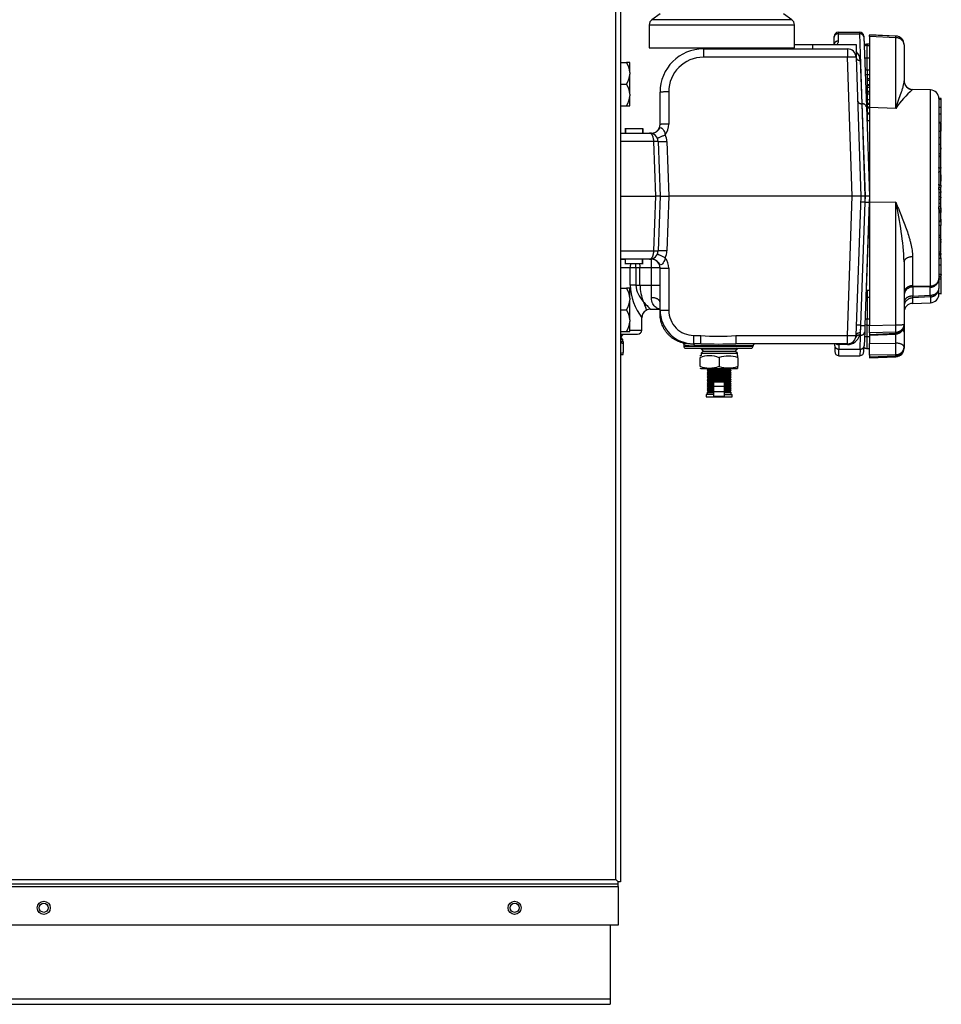
# Model space of a CAD drawing. Extents: x -28 to 74, y -25 to 36.
# Drawn here: x -7 to 7, y -25 to -11 of the extents above; entities that cross this region are included whole.
import ezdxf
from ezdxf.lldxf.tags import DXFTag

# ---------------------------------------------------------------- set-up
doc = ezdxf.new("R2010")
doc.units = 0
doc.header["$MEASUREMENT"] = 0
for name, color, linetype in [('BKP2942', 7, 'CONTINUOUS'), ('BLT2002', 7, 'CONTINUOUS'), ('DEFAULT', 7, 'CONTINUOUS'), ('DRV2400', 7, 'CONTINUOUS'), ('JKD6946', 7, 'CONTINUOUS'), ('JKD6982', 7, 'CONTINUOUS'), ('JKD6995', 7, 'CONTINUOUS'), ('MSC2194', 7, 'CONTINUOUS'), ('PRS2406', 7, 'CONTINUOUS'), ('TST2050', 7, 'CONTINUOUS'), ('WTR3502', 7, 'CONTINUOUS'), ('WTR4001', 7, 'CONTINUOUS')]:
    doc.layers.add(name, color=color, linetype=linetype)
tags = doc.linetypes.add('HIDDEN2', pattern=[0.1875, 0.125, -0.0625]).pattern_tags.tags
tags[6:7] = [DXFTag(74, 4), DXFTag(75, 0), DXFTag(340, '0'), DXFTag(46, 0.0), DXFTag(50, 0.0), DXFTag(44, 0.0), DXFTag(45, 0.0)]
tags[4:5] = [DXFTag(74, 4), DXFTag(75, 0), DXFTag(340, '0'), DXFTag(46, 0.0), DXFTag(50, 0.0), DXFTag(44, 0.0), DXFTag(45, 0.0)]

# ---------------------------------------------------------------- blocks, each defined once
blk = doc.blocks.new('SE')
at = {"layer": 'BKP2942', "color": 7, "linetype": 'HIDDEN2'}
blk.add_line((4.219, -11.062), (4.219, -11.045), dxfattribs=at)
at = {"layer": 'BKP2942', "color": 7, "linetype": 'CONTINUOUS'}
blk.add_line((4.276, -11.064), (4.276, -11.047), dxfattribs=at)
at = {"layer": 'BLT2002', "color": 7, "linetype": 'CONTINUOUS'}
for p, q in [((1.928, -11.258), (2.012, -11.258)), ((2.06, -11.258), (2.012, -11.258)), ((2.06, -11.402), (2.06, -11.258)), ((2.06, -11.402), (2.06, -11.427)), ((2.06, -11.714), (2.06, -11.427)), ((1.928, -11.571), (2.012, -11.571)), ((2.06, -11.714), (2.06, -11.74)), ((2.06, -11.883), (2.06, -11.74)), ((1.928, -11.883), (2.012, -11.883)), ((2.012, -11.883), (2.06, -11.883)), ((1.928, -14.508), (2.012, -14.508)), ((2.06, -14.508), (2.012, -14.508)), ((2.06, -14.652), (2.06, -14.508)), ((2.06, -14.652), (2.06, -14.677)), ((2.06, -14.964), (2.06, -14.677)), ((1.928, -14.821), (2.012, -14.821)), ((2.06, -14.964), (2.06, -14.99)), ((2.06, -15.133), (2.06, -14.99)), ((1.928, -15.133), (2.012, -15.133)), ((2.012, -15.133), (2.06, -15.133))]:
    blk.add_line(p, q, dxfattribs=at)
for centre, radius, start, end in [((1.744, -11.428), 0.317, 4.6691, 32.3086), ((1.731, -11.397), 0.331, 328.2765, 354.7458), ((1.744, -11.74), 0.317, 4.6691, 32.3086), ((1.731, -11.709), 0.331, 328.2765, 354.7458), ((1.744, -14.678), 0.317, 4.6691, 32.3086), ((1.731, -14.647), 0.331, 328.2765, 354.7458), ((1.744, -14.99), 0.317, 4.6691, 32.3086), ((1.731, -14.959), 0.331, 328.2765, 354.7458)]:
    blk.add_arc(centre, radius, start, end, dxfattribs=at)
at = {"layer": 'DRV2400', "color": 7, "linetype": 'CONTINUOUS'}
for p, q in [((1.928, -15.184), (1.961, -15.184)), ((1.928, -15.216), (1.93, -15.216)), ((1.928, -15.247), (1.961, -15.247)), ((1.928, -15.28), (1.961, -15.28)), ((1.93, -15.216), (1.961, -15.184)), ((1.961, -15.247), (1.93, -15.216)), ((1.961, -15.184), (1.949, -15.173)), ((1.961, -15.28), (1.961, -15.247)), ((1.964, -15.28), (1.964, -15.31)), ((1.964, -15.31), (1.964, -15.434)), ((1.964, -15.464), (1.964, -15.434)), ((3.098, -15.374), (3.086, -15.385)), ((3.086, -15.385), (3.611, -15.385)), ((3.086, -15.385), (3.117, -15.417)), ((3.117, -15.417), (3.086, -15.448)), ((3.086, -15.448), (3.611, -15.448)), ((3.086, -15.448), (3.086, -15.481)), ((3.117, -15.417), (3.58, -15.417)), ((3.58, -15.417), (3.611, -15.385)), ((3.611, -15.448), (3.58, -15.417)), ((3.611, -15.385), (3.599, -15.374)), ((3.611, -15.481), (3.611, -15.448)), ((1.928, -15.466), (1.942, -15.466)), ((3.067, -15.511), (3.067, -15.635)), ((3.348, -15.511), (3.348, -15.635)), ((3.614, -15.511), (3.614, -15.481)), ((3.614, -15.511), (3.614, -15.635)), ((3.105, -15.667), (3.592, -15.667)), ((3.177, -15.667), (3.192, -15.682)), ((3.192, -15.682), (3.177, -15.697)), ((3.177, -15.697), (3.52, -15.697)), ((3.177, -15.697), (3.192, -15.713)), ((3.192, -15.713), (3.177, -15.729)), ((3.177, -15.729), (3.52, -15.729)), ((3.177, -15.729), (3.192, -15.745)), ((3.192, -15.682), (3.505, -15.682)), ((3.192, -15.713), (3.505, -15.713)), ((3.505, -15.682), (3.52, -15.667)), ((3.52, -15.697), (3.505, -15.682)), ((3.505, -15.713), (3.52, -15.697)), ((3.52, -15.729), (3.505, -15.713)), ((3.505, -15.745), (3.52, -15.729)), ((3.614, -15.665), (3.614, -15.635)), ((3.192, -15.745), (3.177, -15.76)), ((3.177, -15.76), (3.52, -15.76)), ((3.177, -15.76), (3.192, -15.776)), ((3.192, -15.776), (3.177, -15.792)), ((3.177, -15.792), (3.52, -15.792)), ((3.177, -15.792), (3.192, -15.807)), ((3.192, -15.807), (3.177, -15.823)), ((3.177, -15.823), (3.52, -15.823)), ((3.177, -15.823), (3.192, -15.839)), ((3.192, -15.839), (3.177, -15.854)), ((3.177, -15.854), (3.52, -15.854)), ((3.177, -15.854), (3.192, -15.87)), ((3.192, -15.87), (3.177, -15.886)), ((3.192, -15.745), (3.505, -15.745)), ((3.192, -15.776), (3.505, -15.776)), ((3.192, -15.807), (3.505, -15.807)), ((3.192, -15.839), (3.505, -15.839)), ((3.192, -15.87), (3.273, -15.87)), ((3.273, -15.927), (3.273, -15.865)), ((3.423, -15.865), (3.273, -15.865)), ((3.423, -15.927), (3.423, -15.865)), ((3.423, -15.87), (3.505, -15.87)), ((3.52, -15.76), (3.505, -15.745)), ((3.505, -15.776), (3.52, -15.76)), ((3.52, -15.792), (3.505, -15.776)), ((3.505, -15.807), (3.52, -15.792)), ((3.52, -15.823), (3.505, -15.807)), ((3.505, -15.839), (3.52, -15.823)), ((3.52, -15.854), (3.505, -15.839)), ((3.505, -15.87), (3.52, -15.854)), ((3.52, -15.886), (3.505, -15.87)), ((3.177, -15.886), (3.273, -15.886)), ((3.177, -15.886), (3.192, -15.902)), ((3.192, -15.902), (3.177, -15.917)), ((3.177, -15.917), (3.273, -15.917)), ((3.177, -15.917), (3.192, -15.933)), ((3.192, -15.933), (3.177, -15.949)), ((3.177, -15.949), (3.273, -15.949)), ((3.177, -15.949), (3.192, -15.964)), ((3.192, -15.964), (3.177, -15.979)), ((3.177, -15.979), (3.273, -15.979)), ((3.177, -15.979), (3.192, -15.994)), ((3.192, -15.994), (3.177, -16.01)), ((3.177, -16.01), (3.273, -16.01)), ((3.177, -16.01), (3.177, -16.042)), ((3.192, -15.902), (3.273, -15.902)), ((3.192, -15.933), (3.273, -15.933)), ((3.192, -15.964), (3.273, -15.964)), ((3.192, -15.994), (3.273, -15.994)), ((3.273, -16.005), (3.273, -15.927)), ((3.423, -15.927), (3.273, -15.927)), ((3.273, -16.068), (3.273, -16.005)), ((3.423, -16.005), (3.273, -16.005)), ((3.423, -15.886), (3.52, -15.886)), ((3.423, -15.902), (3.505, -15.902)), ((3.423, -15.917), (3.52, -15.917)), ((3.423, -16.005), (3.423, -15.927)), ((3.423, -15.933), (3.505, -15.933)), ((3.423, -15.949), (3.52, -15.949)), ((3.423, -15.964), (3.505, -15.964)), ((3.423, -15.979), (3.52, -15.979)), ((3.423, -15.994), (3.505, -15.994)), ((3.423, -16.068), (3.423, -16.005)), ((3.423, -16.01), (3.52, -16.01)), ((3.505, -15.902), (3.52, -15.886)), ((3.52, -15.917), (3.505, -15.902)), ((3.505, -15.933), (3.52, -15.917)), ((3.52, -15.949), (3.505, -15.933)), ((3.505, -15.964), (3.52, -15.949)), ((3.52, -15.979), (3.505, -15.964)), ((3.505, -15.994), (3.52, -15.979)), ((3.52, -16.01), (3.505, -15.994)), ((3.52, -16.042), (3.52, -16.01)), ((3.273, -16.042), (3.161, -16.042)), ((3.161, -16.042), (3.161, -16.073)), ((3.161, -16.073), (3.536, -16.073)), ((3.423, -16.068), (3.273, -16.068)), ((3.423, -16.042), (3.536, -16.042)), ((3.536, -16.073), (3.536, -16.042))]:
    blk.add_line(p, q, dxfattribs=at)
for centre, radius, start, end in [((1.831, -15.678), 0.392, 70.1876, 75.7726), ((1.942, -15.399), 0.121, 79.6789, 81.0837), ((1.831, -15.066), 0.392, 284.2695, 289.8124), ((1.942, -15.345), 0.121, 270, 280.3104), ((3.105, -15.6), 0.121, 98.9163, 108.1658), ((3.208, -15.879), 0.394, 69.0653, 110.9347), ((3.481, -15.879), 0.392, 70.1876, 109.8124), ((3.592, -15.6), 0.121, 79.6789, 81.0837), ((3.208, -15.267), 0.394, 249.0653, 290.9347), ((3.105, -15.546), 0.121, 251.8559, 270), ((3.481, -15.267), 0.392, 250.1876, 289.8124), ((3.592, -15.546), 0.121, 270, 280.3104)]:
    blk.add_arc(centre, radius, start, end, dxfattribs=at)
at = {"layer": 'JKD6946', "color": 7, "linetype": 'CONTINUOUS'}
for p, q in [((1.777, -23.683), (1.777, -24.742)), ((-28.098, -24.742), (1.777, -24.742)), ((1.777, -24.742), (1.777, -24.822)), ((-28.098, -24.822), (1.777, -24.822))]:
    blk.add_line(p, q, dxfattribs=at)
for centre in [(-6.379, -23.433), (0.402, -23.433)]:
    blk.add_circle(centre, 0.065, dxfattribs=at)
at = {"layer": 'JKD6982', "color": 7, "linetype": 'CONTINUOUS'}
blk.add_line((1.876, -23.043), (1.876, -23.043), dxfattribs=at)
at = {"layer": 'JKD6995', "color": 7, "linetype": 'CONTINUOUS'}
for p, q in [((1.859, -23.025), (1.859, -8.469)), ((1.928, -8.436), (1.928, -23.058)), ((1.891, -23.094), (-28.212, -23.094)), ((-28.179, -23.025), (1.859, -23.025)), ((1.892, -23.058), (1.859, -23.025)), ((1.891, -23.058), (1.859, -23.025)), ((1.891, -23.094), (1.891, -23.058)), ((1.891, -23.127), (1.891, -23.094)), ((1.928, -23.058), (1.892, -23.058)), ((-28.212, -23.127), (1.891, -23.127)), ((1.891, -23.127), (1.891, -23.683)), ((1.891, -23.683), (-28.212, -23.683))]:
    blk.add_line(p, q, dxfattribs=at)
for centre in [(-6.379, -23.433), (0.402, -23.433)]:
    blk.add_circle(centre, 0.094, dxfattribs=at)
at = {"layer": 'MSC2194', "color": 7, "linetype": 'CONTINUOUS'}
for p, q in [((2.497, -10.56), (2.38, -10.644)), ((4.393, -10.644), (4.276, -10.56)), ((2.341, -10.719), (4.431, -10.719)), ((2.341, -10.719), (2.341, -11.047)), ((4.393, -10.644), (2.38, -10.644)), ((4.431, -11.047), (4.431, -10.719)), ((2.341, -11.047), (4.431, -11.047))]:
    blk.add_line(p, q, dxfattribs=at)
for centre, start, end in [((2.434, -10.719), 125.7943, 180), ((4.338, -10.719), 0, 54.2057)]:
    blk.add_arc(centre, 0.093, start, end, dxfattribs=at)
at = {"layer": 'PRS2406', "color": 7, "linetype": 'CONTINUOUS'}
for p, q in [((3.196, -11.047), (3.197, -11.064)), ((3.576, -11.064), (3.577, -11.047))]:
    blk.add_line(p, q, dxfattribs=at)
at = {"layer": 'PRS2406', "color": 7, "linetype": 'HIDDEN2'}
for p, q in [((3.226, -11.062), (3.225, -11.045)), ((3.547, -11.062), (3.548, -11.045))]:
    blk.add_line(p, q, dxfattribs=at)
at = {"layer": 'TST2050', "color": 7, "linetype": 'CONTINUOUS'}
for p, q in [((3.12, -11.047), (3.12, -11.064)), ((3.653, -11.064), (3.653, -11.047))]:
    blk.add_line(p, q, dxfattribs=at)
at = {"layer": 'TST2050', "color": 7, "linetype": 'HIDDEN2'}
for p, q in [((3.165, -11.062), (3.164, -11.045)), ((3.608, -11.062), (3.609, -11.045))]:
    blk.add_line(p, q, dxfattribs=at)
at = {"layer": 'WTR3502', "color": 7, "linetype": 'CONTINUOUS'}
for p, q in [((5.511, -10.864), (5.511, -10.865)), ((5.892, -10.879), (5.511, -10.864)), ((5.511, -10.888), (5.511, -10.865)), ((5.892, -10.88), (5.511, -10.865)), ((5.511, -10.888), (5.511, -11.91)), ((5.891, -10.903), (5.511, -10.888)), ((5.891, -11.921), (5.891, -10.903)), ((5.48, -10.997), (5.48, -10.998)), ((5.511, -10.997), (5.48, -10.997)), ((5.48, -10.998), (5.48, -11.015)), ((5.511, -10.998), (5.48, -10.998)), ((5.48, -11.195), (5.48, -11.015)), ((5.48, -11.015), (5.511, -11.015)), ((6.011, -11.004), (6.011, -11.005)), ((6.011, -11.005), (6.011, -11.526)), ((5.48, -11.365), (5.48, -11.195)), ((5.48, -11.195), (5.511, -11.195)), ((6.011, -11.331), (6.011, -11.522)), ((5.48, -11.365), (5.48, -11.433)), ((5.48, -11.365), (5.511, -11.365)), ((5.48, -11.433), (5.511, -11.433)), ((5.48, -11.433), (5.48, -11.746)), ((5.511, -11.365), (5.511, -11.483)), ((5.48, -11.489), (5.511, -11.489)), ((5.48, -11.489), (5.48, -11.515)), ((5.48, -11.515), (5.511, -11.515)), ((5.48, -11.515), (5.48, -11.579)), ((5.48, -11.579), (5.511, -11.579)), ((5.48, -11.579), (5.48, -11.588)), ((5.48, -11.588), (5.511, -11.588)), ((5.48, -11.588), (5.48, -11.615)), ((5.48, -11.615), (5.511, -11.615)), ((5.48, -11.615), (5.48, -11.675)), ((5.48, -11.675), (5.511, -11.675)), ((5.48, -11.675), (5.48, -11.685)), ((5.48, -11.685), (5.511, -11.685)), ((5.48, -11.685), (5.48, -11.711)), ((5.48, -11.711), (5.48, -11.792)), ((5.48, -11.711), (5.511, -11.711)), ((5.48, -11.746), (5.48, -11.746)), ((6.132, -11.651), (6.132, -11.647)), ((6.391, -11.656), (6.132, -11.647)), ((6.391, -14.479), (6.391, -11.656)), ((5.48, -11.816), (5.477, -11.816)), ((5.48, -11.792), (5.48, -11.844)), ((5.48, -11.792), (5.511, -11.792)), ((5.48, -11.834), (5.48, -11.834)), ((5.48, -11.844), (5.48, -11.858)), ((5.48, -11.844), (5.511, -11.844)), ((5.48, -11.858), (5.48, -11.897)), ((5.48, -11.858), (5.511, -11.858)), ((5.48, -11.897), (5.511, -11.897)), ((5.48, -11.897), (5.48, -11.914)), ((6.543, -11.778), (6.511, -11.778)), ((6.511, -11.781), (6.511, -12.77)), ((6.543, -11.781), (6.511, -11.781)), ((6.543, -11.791), (6.511, -11.791)), ((6.543, -11.794), (6.511, -11.794)), ((6.543, -11.908), (6.511, -11.908)), ((6.543, -11.781), (6.543, -11.778)), ((6.543, -11.791), (6.543, -11.781)), ((6.543, -11.794), (6.543, -11.791)), ((6.543, -11.908), (6.543, -11.794)), ((6.543, -12.044), (6.543, -11.908)), ((5.48, -11.914), (5.511, -11.914)), ((5.48, -11.914), (5.48, -11.984)), ((5.48, -11.984), (5.48, -11.999)), ((5.48, -11.984), (5.511, -11.984)), ((5.48, -11.999), (5.511, -11.999)), ((5.48, -12.013), (5.48, -12.097)), ((5.511, -11.91), (5.511, -13.274)), ((5.891, -11.921), (5.511, -11.91)), ((6.546, -12.006), (6.511, -12.006)), ((6.542, -12.006), (6.542, -12.125)), ((6.543, -12.051), (6.543, -12.046)), ((5.48, -12.097), (5.511, -12.097)), ((6.542, -12.125), (6.511, -12.125)), ((6.546, -12.133), (6.511, -12.133)), ((6.542, -12.259), (6.542, -12.121)), ((6.542, -12.133), (6.542, -12.248)), ((6.543, -12.058), (6.543, -12.056)), ((6.542, -12.253), (6.511, -12.253)), ((6.542, -12.347), (6.542, -12.253)), ((6.546, -12.325), (6.542, -12.325)), ((6.542, -12.347), (6.511, -12.347)), ((6.546, -12.443), (6.511, -12.443)), ((6.542, -12.445), (6.542, -12.347)), ((6.542, -12.577), (6.542, -12.443)), ((6.542, -12.577), (6.511, -12.577)), ((6.542, -12.611), (6.511, -12.611)), ((6.542, -12.487), (6.542, -12.506)), ((6.542, -12.495), (6.546, -12.495)), ((6.542, -12.616), (6.542, -12.577)), ((6.546, -12.619), (6.511, -12.619)), ((6.542, -12.783), (6.542, -12.619)), ((6.511, -12.783), (6.511, -12.77)), ((6.511, -12.784), (6.511, -12.783)), ((6.542, -12.783), (6.511, -12.783)), ((6.511, -12.784), (6.511, -12.836)), ((6.511, -12.842), (6.511, -12.835)), ((6.542, -12.835), (6.511, -12.835)), ((6.511, -12.842), (6.511, -13.013)), ((6.542, -12.835), (6.542, -12.783)), ((6.542, -13.026), (6.542, -12.835)), ((6.543, -12.878), (6.542, -12.878)), ((6.543, -12.782), (6.543, -12.774)), ((6.543, -12.916), (6.543, -12.878)), ((6.511, -13.026), (6.511, -13.013)), ((6.511, -13.026), (6.511, -13.06)), ((6.511, -13.026), (6.511, -13.026)), ((6.542, -13.026), (6.511, -13.026)), ((6.542, -13.031), (6.511, -13.031)), ((6.543, -12.916), (6.542, -12.916)), ((6.543, -12.929), (6.542, -12.929)), ((6.542, -12.992), (6.542, -12.952)), ((6.543, -12.968), (6.542, -12.968)), ((6.542, -13.031), (6.542, -13.026)), ((6.543, -13.029), (6.542, -13.029)), ((6.543, -12.929), (6.543, -12.916)), ((6.543, -12.968), (6.543, -12.929)), ((6.546, -13.006), (6.543, -13.006)), ((6.543, -13.057), (6.543, -13.029)), ((6.511, -13.091), (6.511, -13.058)), ((6.542, -13.058), (6.511, -13.058)), ((6.511, -13.091), (6.511, -13.338)), ((6.511, -13.091), (6.511, -13.091)), ((6.542, -13.091), (6.511, -13.091)), ((6.542, -13.138), (6.511, -13.138)), ((6.542, -13.091), (6.542, -13.058)), ((6.542, -13.138), (6.542, -13.091)), ((6.542, -13.196), (6.542, -13.138)), ((6.547, -13.129), (6.543, -13.129)), ((5.891, -13.273), (5.511, -13.274)), ((5.511, -13.274), (5.511, -15.047)), ((5.891, -15.038), (5.891, -13.273)), ((6.542, -13.196), (6.511, -13.196)), ((6.542, -13.235), (6.511, -13.235)), ((6.542, -13.289), (6.511, -13.289)), ((6.542, -13.235), (6.542, -13.196)), ((6.543, -13.208), (6.542, -13.208)), ((6.542, -13.289), (6.542, -13.235)), ((6.542, -13.339), (6.542, -13.289)), ((6.546, -13.199), (6.543, -13.199)), ((6.543, -13.208), (6.543, -13.2)), ((6.543, -13.291), (6.543, -13.29)), ((6.511, -13.339), (6.511, -13.338)), ((6.511, -13.373), (6.511, -13.339)), ((6.542, -13.339), (6.511, -13.339)), ((6.511, -13.371), (6.511, -14.373)), ((6.542, -13.373), (6.511, -13.373)), ((6.543, -13.396), (6.511, -13.396)), ((6.543, -13.41), (6.511, -13.41)), ((6.542, -13.419), (6.511, -13.419)), ((6.542, -13.426), (6.511, -13.426)), ((6.542, -13.373), (6.542, -13.339)), ((6.543, -13.355), (6.542, -13.355)), ((6.542, -13.407), (6.542, -13.419)), ((6.542, -13.426), (6.542, -13.419)), ((6.542, -13.544), (6.542, -13.426)), ((6.543, -13.396), (6.543, -13.355)), ((6.543, -13.36), (6.546, -13.36)), ((6.546, -13.378), (6.543, -13.378)), ((6.543, -13.41), (6.543, -13.396)), ((6.542, -13.544), (6.511, -13.544)), ((6.546, -13.554), (6.511, -13.554)), ((6.546, -13.606), (6.511, -13.606)), ((6.542, -13.52), (6.547, -13.52)), ((6.542, -13.531), (6.547, -13.531)), ((6.543, -13.543), (6.542, -13.543)), ((6.542, -13.554), (6.542, -13.606)), ((6.542, -13.747), (6.542, -13.606)), ((6.543, -13.55), (6.543, -13.543)), ((6.511, -13.747), (6.546, -13.747)), ((6.542, -13.771), (6.542, -13.737)), ((6.546, -13.781), (6.511, -13.781)), ((6.542, -13.993), (6.542, -13.781)), ((6.543, -13.807), (6.547, -13.807)), ((6.543, -13.845), (6.547, -13.845)), ((6.542, -13.993), (6.511, -13.993)), ((6.542, -14.017), (6.511, -14.017)), ((6.542, -14.036), (6.511, -14.036)), ((6.542, -14.017), (6.542, -14.003)), ((6.542, -14.015), (6.547, -14.015)), ((6.542, -14.036), (6.542, -14.017)), ((6.542, -14.076), (6.542, -14.036)), ((6.011, -14.129), (6.011, -15.031)), ((6.132, -14.058), (6.132, -14.474)), ((6.547, -14.084), (6.511, -14.084)), ((6.543, -14.183), (6.543, -14.084)), ((6.543, -14.18), (6.511, -14.18)), ((6.547, -14.315), (6.511, -14.315)), ((6.543, -14.33), (6.543, -14.18)), ((6.543, -14.315), (6.543, -14.323)), ((6.543, -14.34), (6.511, -14.34)), ((6.543, -14.35), (6.511, -14.35)), ((6.511, -14.373), (6.511, -14.517)), ((6.543, -14.378), (6.511, -14.378)), ((6.543, -14.35), (6.543, -14.34)), ((6.543, -14.378), (6.543, -14.35)), ((6.543, -14.588), (6.543, -14.371)), ((5.48, -14.542), (5.48, -14.64)), ((5.511, -14.542), (5.48, -14.542)), ((6.132, -14.474), (6.391, -14.479)), ((6.136, -14.493), (6.136, -14.623)), ((6.386, -14.496), (6.136, -14.493)), ((6.386, -14.611), (6.386, -14.496)), ((6.511, -14.595), (6.511, -14.517)), ((6.511, -14.588), (6.547, -14.588)), ((5.48, -14.64), (5.48, -14.953)), ((5.48, -14.64), (5.511, -14.64)), ((6.011, -14.631), (6.011, -15.143)), ((6.391, -14.635), (6.132, -14.651)), ((6.132, -14.651), (6.132, -14.729)), ((6.132, -14.729), (6.391, -14.72)), ((6.136, -14.623), (6.386, -14.611)), ((6.391, -14.635), (6.391, -14.72)), ((5.48, -15.041), (5.48, -14.953)), ((5.48, -14.953), (5.511, -14.953)), ((5.48, -15.208), (5.48, -15.041)), ((5.48, -15.041), (5.511, -15.041)), ((5.511, -15.047), (5.891, -15.038)), ((5.511, -15.152), (5.511, -15.047)), ((5.891, -15.144), (5.511, -15.152)), ((5.511, -15.152), (5.511, -15.175)), ((5.511, -15.175), (5.891, -15.158)), ((5.511, -15.188), (5.892, -15.17)), ((5.891, -15.158), (5.891, -15.144)), ((5.891, -15.302), (5.891, -15.17)), ((6.011, -15.031), (6.011, -15.045)), ((6.011, -15.143), (6.011, -15.357)), ((5.48, -15.208), (5.511, -15.208)), ((5.48, -15.377), (5.48, -15.208)), ((5.511, -15.175), (5.511, -15.188)), ((5.511, -15.188), (5.511, -15.308)), ((5.511, -15.308), (5.891, -15.302)), ((5.511, -15.475), (5.511, -15.308)), ((5.48, -15.377), (5.511, -15.377)), ((5.48, -15.379), (5.48, -15.377)), ((5.48, -15.379), (5.511, -15.379)), ((6.011, -15.357), (6.011, -15.37)), ((6.011, -15.37), (6.011, -15.372)), ((5.891, -15.469), (5.511, -15.475)), ((5.511, -15.475), (5.511, -15.498)), ((5.511, -15.498), (5.891, -15.483)), ((5.511, -15.511), (5.892, -15.495)), ((5.511, -15.512), (5.892, -15.497)), ((5.511, -15.498), (5.511, -15.511)), ((5.511, -15.512), (5.511, -15.511)), ((5.891, -15.483), (5.891, -15.469))]:
    blk.add_line(p, q, dxfattribs=at)
for centre, radius, start, end in [((5.886, -11.004), 0.125, 0, 87.6872), ((5.886, -11.005), 0.125, 0, 87.6868), ((5.48, -11.09), 0.0935, 90, 118.4486), ((5.48, -11.092), 0.0935, 90, 118.4184), ((5.48, -11.272), 0.0935, 249.8114, 270), ((6.136, -11.522), 0.125, 180, 268), ((7.116, -12.771), 1.491, 131.2898, 145.2523), ((6.386, -11.781), 0.125, 0, 88), ((5.48, -11.741), 0.0935, 260.3043, 270), ((1.283, -14.359), 4.734, 2.7906, 13.2618), ((5.48, -14.635), 0.0935, 90, 99.7872), ((6.202, -14.468), 0.0703, 184.4755, 200.7948), ((6.386, -14.595), 0.125, 272, 360), ((6.136, -14.854), 0.125, 92, 180), ((5.85, -14.593), 0.288, 348.3091, 353.9449), ((5.48, -14.948), 0.0935, 249.2808, 270), ((5.886, -15.045), 0.125, 272.671, 360), ((5.48, -15.284), 0.0935, 241.4816, 270), ((5.48, -15.285), 0.0935, 241.4513, 270), ((5.886, -15.37), 0.125, 272.3132, 360), ((5.886, -15.372), 0.125, 272.3128, 360)]:
    blk.add_arc(centre, radius, start, end, dxfattribs=at)
for points, weights in [([(5.892, -10.879), (5.891, -10.879), (5.891, -10.88)], [1, 0.99729801339, 1]), ([(5.891, -10.903), (5.892, -10.88), (5.892, -10.88)], [1, 0.953378743012, 1]), ([(6.011, -11.005), (6.011, -10.907), (5.891, -10.903)], [1, 0.719339800339, 1]), ([(5.48, -11.015), (5.457, -11.015), (5.436, -11.024)], [1, 0.970169795694, 1]), ([(6.011, -11.004), (6.011, -10.998), (6.011, -10.992)], [1, 0.998509175149, 1]), ([(5.48, -11.195), (5.46, -11.195), (5.442, -11.202)], [1, 0.978457163411, 1]), ([(5.45, -11.433), (5.465, -11.433), (5.48, -11.433)], [1, 0.986959425937, 1]), ([(6.011, -11.526), (6.011, -11.646), (6.132, -11.651)], [1, 0.719339800339, 1]), ([(5.461, -11.746), (5.47, -11.746), (5.48, -11.746)], [1, 0.994886982676, 1]), ([(6.132, -14.058), (6.011, -14.06), (6.011, -14.129)], [1, 0.719339800339, 1]), ([(6.386, -14.496), (6.511, -14.496), (6.511, -14.373)], [1, 0.707106781187, 1]), ([(6.391, -14.479), (6.511, -14.475), (6.511, -14.373)], [1, 0.719339800339, 1]), ([(6.132, -14.474), (6.011, -14.477), (6.011, -14.578)], [1, 0.719339800339, 1]), ([(6.136, -14.493), (6.011, -14.493), (6.011, -14.617)], [1, 0.707106781187, 1]), ([(6.386, -14.496), (6.389, -14.492), (6.391, -14.479)], [1, 0.981420397047, 1]), ([(6.386, -14.611), (6.511, -14.611), (6.511, -14.517)], [1, 0.707106781187, 1]), ([(6.391, -14.635), (6.511, -14.631), (6.511, -14.517)], [1, 0.719339800339, 1]), ([(5.461, -14.64), (5.47, -14.64), (5.48, -14.64)], [1, 0.994608646273, 1]), ([(6.136, -14.623), (6.011, -14.623), (6.011, -14.714)], [1, 0.707106781187, 1]), ([(6.132, -14.651), (6.011, -14.655), (6.011, -14.77)], [1, 0.719339800339, 1]), ([(6.386, -14.611), (6.389, -14.627), (6.391, -14.635)], [1, 0.981420397053, 1]), ([(5.45, -14.952), (5.464, -14.953), (5.48, -14.953)], [1, 0.986513634474, 1]), ([(5.891, -15.144), (6.011, -15.14), (6.011, -15.031)], [1, 0.719339800339, 1]), ([(5.891, -15.038), (6.011, -15.038), (6.011, -15.031)], [1, 0.719339800339, 1]), ([(5.891, -15.144), (5.892, -15.112), (5.891, -15.038)], [1, 0.861811205888, 1]), ([(5.891, -15.158), (6.011, -15.154), (6.011, -15.045)], [1, 0.719339800339, 1]), ([(5.891, -15.158), (5.892, -15.17), (5.892, -15.17)], [1, 0.974695467994, 1]), ([(6.011, -15.143), (6.011, -15.127), (5.991, -15.114)], [1, 0.95831346767, 1]), ([(5.48, -15.208), (5.459, -15.208), (5.441, -15.215)], [1, 0.976505668053, 1]), ([(5.891, -15.469), (5.895, -15.415), (5.891, -15.302)], [1, 0.70753726929, 1]), ([(6.011, -15.357), (6.011, -15.304), (5.891, -15.302)], [1, 0.719339800339, 1]), ([(5.891, -15.469), (6.011, -15.465), (6.011, -15.357)], [1, 0.719339800339, 1]), ([(5.891, -15.483), (6.011, -15.479), (6.011, -15.37)], [1, 0.719339800339, 1]), ([(6.011, -15.378), (6.011, -15.375), (6.011, -15.372)], [1, 0.99956697874, 1]), ([(5.891, -15.483), (5.891, -15.495), (5.892, -15.495)], [1, 0.974702261831, 1]), ([(5.892, -15.497), (5.892, -15.497), (5.892, -15.495)], [1, 0.997298010728, 1])]:
    blk.add_rational_spline(points, weights, degree=2, dxfattribs=at)
for points, knots in [([(5.891, -11.921), (5.905, -11.88), (5.919, -11.84), (5.945, -11.766), (5.958, -11.73), (5.975, -11.681), (5.98, -11.665), (5.99, -11.634), (5.995, -11.619), (6.002, -11.59), (6.006, -11.576), (6.01, -11.55), (6.011, -11.538), (6.011, -11.526)], [0, 0, 0, 0, 0.25, 0.25, 0.5, 0.5, 0.625, 0.625, 0.75, 0.75, 0.875, 0.875, 1, 1, 1, 1]), ([(5.891, -13.273), (5.894, -13.282), (5.898, -13.29), (5.905, -13.307), (5.909, -13.315), (5.919, -13.341), (5.926, -13.358), (5.947, -13.408), (5.961, -13.442), (6.001, -13.542), (6.026, -13.608), (6.061, -13.707), (6.071, -13.739), (6.086, -13.789), (6.091, -13.805), (6.099, -13.838), (6.104, -13.854), (6.115, -13.902), (6.121, -13.934), (6.13, -13.996), (6.132, -14.027), (6.132, -14.058)], [0, 0, 0, 0, 0.03125, 0.03125, 0.0625, 0.0625, 0.125, 0.125, 0.25, 0.25, 0.5, 0.5, 0.625, 0.625, 0.6875, 0.6875, 0.75, 0.75, 0.875, 0.875, 1, 1, 1, 1])]:
    blk.add_open_spline(points, degree=3, knots=knots, dxfattribs=at)
at = {"layer": 'WTR4001', "color": 7, "linetype": 'CONTINUOUS'}
for p, q in [((5.003, -10.896), (5.003, -10.884)), ((5.003, -11.001), (5.003, -10.896)), ((5.063, -10.824), (5.371, -10.824)), ((5.063, -10.824), (5.063, -10.846)), ((5.063, -10.846), (5.371, -10.846)), ((5.063, -10.846), (5.063, -10.952)), ((5.371, -10.846), (5.371, -10.824)), ((5.407, -11.854), (5.371, -10.846)), ((5.431, -10.882), (5.431, -10.893)), ((5.431, -10.882), (5.435, -11.008)), ((5.431, -10.893), (5.467, -11.901)), ((4.319, -11.047), (4.319, -11.064)), ((4.431, -11.002), (4.694, -11.002)), ((4.694, -11.002), (4.694, -11.064)), ((4.694, -11.002), (5.319, -11.002)), ((5.319, -11.002), (5.319, -11.184)), ((3.121, -11.064), (5.194, -11.064)), ((3.121, -11.064), (3.121, -11.184)), ((5.194, -11.184), (3.121, -11.184)), ((5.194, -11.064), (5.194, -11.184)), ((5.264, -13.186), (5.194, -11.184)), ((5.319, -11.184), (5.388, -13.186)), ((5.379, -11.231), (5.4, -11.854)), ((2.496, -12.153), (2.496, -11.689)), ((2.621, -11.684), (2.621, -12.148)), ((5.4, -11.854), (5.407, -11.854)), ((5.4, -11.854), (5.449, -13.186)), ((5.451, -13.186), (5.407, -11.854)), ((5.467, -11.901), (5.511, -13.186)), ((1.928, -12.278), (2.344, -12.278)), ((1.996, -12.207), (1.996, -12.278)), ((1.996, -12.215), (1.996, -12.278)), ((2.242, -12.215), (1.997, -12.215)), ((1.997, -12.215), (1.997, -12.278)), ((2.08, -12.207), (2.08, -12.215)), ((2.242, -12.215), (2.242, -12.278)), ((2.246, -12.278), (2.246, -12.207)), ((2.246, -12.215), (2.246, -12.278)), ((2.344, -12.278), (2.371, -12.278)), ((2.371, -12.278), (2.371, -12.279)), ((2.406, -12.398), (1.928, -12.398)), ((2.434, -13.186), (2.406, -12.398)), ((2.469, -12.398), (2.496, -13.186)), ((2.594, -12.398), (2.621, -13.186)), ((1.928, -13.186), (2.434, -13.186)), ((2.406, -13.973), (2.434, -13.186)), ((2.496, -13.186), (2.434, -13.186)), ((2.496, -13.186), (2.469, -13.973)), ((2.496, -13.186), (2.621, -13.186)), ((2.621, -13.186), (2.594, -13.973)), ((5.264, -13.186), (2.621, -13.186)), ((5.194, -15.19), (5.264, -13.186)), ((5.388, -13.186), (5.264, -13.186)), ((5.388, -13.186), (5.318, -15.19)), ((5.449, -13.186), (5.388, -13.186)), ((5.449, -13.186), (5.445, -13.272)), ((5.449, -13.272), (5.451, -13.186)), ((5.511, -13.186), (5.451, -13.186)), ((5.511, -13.186), (5.464, -14.543)), ((5.511, -13.186), (5.508, -13.271)), ((5.445, -13.272), (5.383, -15.045)), ((5.387, -15.045), (5.449, -13.272)), ((5.445, -13.272), (5.449, -13.272)), ((5.508, -13.271), (5.447, -15.044)), ((1.928, -13.973), (2.406, -13.973)), ((2.344, -14.094), (1.928, -14.094)), ((1.996, -14.094), (1.996, -14.164)), ((2, -14.156), (2, -14.094)), ((2, -14.156), (2.242, -14.156)), ((2.108, -14.164), (2.108, -14.156)), ((2.147, -14.219), (2.147, -14.155)), ((2.242, -14.156), (2.242, -14.094)), ((2.246, -14.164), (2.246, -14.094)), ((2.371, -14.094), (2.344, -14.094)), ((2.371, -14.094), (2.371, -14.093)), ((2.371, -14.219), (2.371, -14.094)), ((2.064, -14.219), (1.928, -14.219)), ((2.064, -14.468), (2.064, -14.219)), ((2.147, -14.219), (2.064, -14.219)), ((2.147, -14.219), (2.147, -14.468)), ((2.207, -14.219), (2.147, -14.219)), ((2.371, -14.219), (2.207, -14.219)), ((2.207, -14.468), (2.207, -14.219)), ((2.371, -14.468), (2.371, -14.219)), ((2.496, -14.219), (2.371, -14.219)), ((2.496, -14.825), (2.496, -14.219)), ((2.621, -14.223), (2.621, -14.829)), ((2.147, -14.468), (2.064, -14.468)), ((2.147, -14.468), (2.207, -14.468)), ((2.207, -14.468), (2.371, -14.468)), ((2.371, -14.647), (2.371, -14.468)), ((2.371, -14.468), (2.496, -14.468)), ((2.356, -14.812), (2.496, -14.812)), ((2.496, -14.88), (2.496, -14.825)), ((2.233, -15.113), (2.233, -14.936)), ((2.065, -15.113), (2.233, -15.113)), ((5.378, -15.154), (5.371, -15.188)), ((5.383, -15.045), (5.378, -15.154)), ((5.383, -15.045), (5.387, -15.045)), ((5.383, -15.188), (5.387, -15.045)), ((5.443, -15.141), (5.436, -15.342)), ((5.447, -15.044), (5.443, -15.141)), ((1.928, -15.173), (2.173, -15.173)), ((2.837, -15.297), (2.837, -15.324)), ((2.981, -15.311), (2.972, -15.311)), ((2.981, -15.19), (3.085, -15.19)), ((2.981, -15.311), (2.981, -15.19)), ((3.085, -15.311), (2.981, -15.311)), ((3.085, -15.311), (3.085, -15.19)), ((3.59, -15.19), (5.194, -15.19)), ((3.59, -15.311), (3.59, -15.19)), ((5.194, -15.311), (3.59, -15.311)), ((5.011, -15.338), (5.011, -15.311)), ((5.073, -15.311), (5.073, -15.322)), ((5.194, -15.311), (5.194, -15.19)), ((5.194, -15.322), (5.194, -15.311)), ((5.371, -15.188), (5.383, -15.188)), ((5.376, -15.388), (5.383, -15.188)), ((2.837, -15.324), (2.837, -15.344)), ((2.837, -15.344), (3.837, -15.344)), ((2.867, -15.374), (3.807, -15.374)), ((3.837, -15.341), (2.993, -15.341)), ((3.837, -15.344), (3.837, -15.341)), ((5.011, -15.338), (5.011, -15.42)), ((5.194, -15.322), (5.073, -15.322)), ((5.073, -15.322), (5.073, -15.388)), ((5.073, -15.388), (5.376, -15.388)), ((5.073, -15.482), (5.073, -15.388)), ((5.376, -15.388), (5.373, -15.482)), ((5.433, -15.424), (5.436, -15.342)), ((5.073, -15.482), (5.373, -15.482))]:
    blk.add_line(p, q, dxfattribs=at)
for centre, radius, start, end in [((5.063, -10.884), 0.06, 90, 180), ((5.371, -10.884), 0.06, 2, 90), ((3.121, -11.689), 0.625, 90, 180), ((3.121, -11.684), 0.5, 90, 180), ((5.194, -11.189), 0.125, 2, 90), ((5.194, -11.238), 0.185, 2, 47.5253), ((2.371, -12.153), 0.125, 270, 360), ((2.371, -12.148), 0.25, 322.5949, 360), ((2.344, -12.403), 0.125, 2, 90), ((2.344, -12.407), 0.25, 2, 25.306), ((2.344, -13.969), 0.125, 270, 358), ((2.344, -13.964), 0.25, 334.694, 358), ((1.779, -38.374), 24.279, 89.4673, 89.6473), ((2.371, -14.219), 0.125, 0, 90), ((2.371, -14.223), 0.25, 0, 37.4051), ((2.985, -14.4), 0.924, 184.211, 215.5312), ((2.53, -14.432), 0.385, 185.4006, 224.2536), ((2.868, -14.456), 0.66, 181.0144, 201.6961), ((2.345, -14.93), 0.111, 117.0694, 183.168), ((2.353, -14.908), 0.0958, 88.0792, 127.2054), ((2.982, -14.825), 0.486, 179.9596, 269.8776), ((2.982, -14.83), 0.36, 179.8865, 269.8942), ((2.173, -15.113), 0.06, 270, 360), ((2.945, -14.847), 0.464, 253.8895, 273.4298), ((3.337, -12.83), 2.373, 263.8963, 276.1037), ((3.337, -3.555), 11.759, 268.7704, 271.2296), ((3.867, -15.341), 0.03, 90, 180), ((5.194, -15.137), 0.185, 270, 344.106), ((5.194, -15.186), 0.125, 270, 358), ((2.966, -14.905), 0.436, 252.8413, 273.5191), ((2.867, -15.344), 0.03, 180, 270), ((3.807, -15.344), 0.03, 270, 360), ((5.073, -15.42), 0.062, 180, 270), ((5.373, -15.422), 0.06, 271.5817, 358)]:
    blk.add_arc(centre, radius, start, end, dxfattribs=at)
for points, weights in [([(5.063, -10.846), (5.003, -10.846), (5.003, -10.896)], [1, 0.707106781187, 1]), ([(5.431, -10.893), (5.43, -10.846), (5.371, -10.846)], [1, 0.717146132698, 1]), ([(5.063, -10.952), (5.003, -10.952), (5.003, -11.001)], [1, 0.707106781187, 1]), ([(5.319, -11.184), (5.318, -11.18), (5.194, -11.184)], [1, 0.707537269289, 1]), ([(5.319, -11.184), (5.32, -11.232), (5.379, -11.231)], [1, 0.717146132698, 1]), ([(2.621, -11.684), (2.496, -11.684), (2.496, -11.689)], [1, 0.707106781186, 1]), ([(5.34, -11.807), (5.342, -11.855), (5.4, -11.854)], [1, 0.717146132698, 1]), ([(5.467, -11.901), (5.465, -11.854), (5.407, -11.854)], [1, 0.717146132698, 1]), ([(2.621, -12.148), (2.496, -12.148), (2.496, -12.153)], [1, 0.707106781186, 1]), ([(2.371, -12.279), (2.358, -12.278), (2.344, -12.278)], [1, 0.998490691669, 1]), ([(2.406, -12.398), (2.404, -12.278), (2.344, -12.278)], [1, 0.719339800339, 1]), ([(2.358, -12.279), (2.365, -12.279), (2.371, -12.279)], [1, 0.996988224239, 1]), ([(2.457, -12.349), (2.459, -12.353), (2.57, -12.3)], [1, 0.712361532023, 1]), ([(2.469, -12.398), (2.469, -12.396), (2.406, -12.398)], [1, 0.70753726929, 1]), ([(2.469, -12.398), (2.469, -12.403), (2.594, -12.398)], [1, 0.70753726929, 1]), ([(5.445, -13.272), (5.386, -13.27), (5.385, -13.273)], [1, 0.707759659079, 1]), ([(5.449, -13.272), (5.508, -13.274), (5.508, -13.271)], [1, 0.707759659079, 1]), ([(2.344, -14.094), (2.404, -14.094), (2.406, -13.973)], [1, 0.719339800339, 1]), ([(2.406, -13.973), (2.469, -13.975), (2.469, -13.973)], [1, 0.707537269289, 1]), ([(2.57, -14.071), (2.459, -14.019), (2.457, -14.022)], [1, 0.712361532022, 1]), ([(2.594, -13.973), (2.469, -13.969), (2.469, -13.973)], [1, 0.707537269291, 1]), ([(2.075, -14.156), (2.064, -14.185), (2.064, -14.219)], [1, 0.965637933399, 1]), ([(2.344, -14.094), (2.358, -14.094), (2.371, -14.093)], [1, 0.998490691678, 1]), ([(2.371, -14.093), (2.365, -14.092), (2.358, -14.093)], [1, 0.996988224241, 1]), ([(2.496, -14.219), (2.496, -14.223), (2.621, -14.223)], [1, 0.707106781187, 1]), ([(2.496, -14.712), (2.496, -14.647), (2.371, -14.647)], [1, 0.707106781186, 1]), ([(2.496, -14.825), (2.496, -14.829), (2.621, -14.829)], [1, 0.707106781188, 1]), ([(2.868, -15.307), (2.496, -15.255), (2.496, -14.88)], [0.949187840785, 0.735209227353, 1]), ([(2.496, -14.888), (2.496, -14.947), (2.515, -15.003)], [1, 0.988660847714, 1]), ([(5.378, -15.154), (5.32, -15.153), (5.318, -15.19)], [1, 0.714897845952, 1]), ([(5.383, -15.045), (5.324, -15.043), (5.324, -15.046)], [1, 0.70775965908, 1]), ([(5.383, -15.188), (5.442, -15.188), (5.443, -15.141)], [1, 0.717070037825, 1]), ([(5.387, -15.045), (5.446, -15.047), (5.447, -15.044)], [1, 0.70775965908, 1]), ([(2.993, -15.341), (2.993, -15.311), (2.972, -15.311)], [1, 0.707106781187, 1]), ([(5.034, -15.311), (5.052, -15.322), (5.073, -15.322)], [1, 0.942772988213, 1]), ([(5.194, -15.19), (5.318, -15.194), (5.318, -15.19)], [1, 0.707537269291, 1]), ([(5.371, -15.188), (5.324, -15.183), (5.314, -15.22)], [1, 0.781885634348, 1]), ([(5.011, -15.338), (5.011, -15.388), (5.073, -15.388)], [1, 0.707106781187, 1]), ([(5.376, -15.388), (5.435, -15.389), (5.436, -15.342)], [1, 0.717070037825, 1])]:
    blk.add_rational_spline(points, weights, degree=2, dxfattribs=at)
for points, knots in [([(5.063, -10.952), (5.063, -10.962), (5.061, -10.971), (5.055, -10.986), (5.052, -10.991), (5.047, -10.998), (5.045, -11), (5.043, -11.002)], [0, 0, 0, 0, 0.25, 0.25, 0.375, 0.375, 0.4409032, 0.4409032, 0.4409032, 0.4409032]), ([(2.371, -12.279), (2.399, -12.279), (2.425, -12.27), (2.458, -12.246), (2.468, -12.236), (2.485, -12.216), (2.491, -12.205), (2.506, -12.196), (2.513, -12.199), (2.528, -12.209), (2.536, -12.217), (2.557, -12.247), (2.567, -12.273), (2.57, -12.3)], [0, 0, 0, 0, 0.25, 0.25, 0.375, 0.375, 0.5, 0.5, 0.625, 0.625, 0.75, 0.75, 1, 1, 1, 1]), ([(2.196, -14.156), (2.197, -14.157), (2.197, -14.159), (2.2, -14.166), (2.202, -14.172), (2.205, -14.185), (2.206, -14.191), (2.207, -14.205), (2.207, -14.212), (2.207, -14.219)], [0.593249, 0.593249, 0.593249, 0.593249, 0.625, 0.625, 0.75, 0.75, 0.875, 0.875, 1, 1, 1, 1]), ([(2.57, -14.071), (2.567, -14.098), (2.557, -14.124), (2.536, -14.154), (2.529, -14.162), (2.513, -14.173), (2.506, -14.175), (2.492, -14.167), (2.485, -14.156), (2.468, -14.136), (2.459, -14.126), (2.426, -14.102), (2.399, -14.093), (2.371, -14.093)], [0, 0, 0, 0, 0.25, 0.25, 0.375, 0.375, 0.5, 0.5, 0.625, 0.625, 0.75, 0.75, 1, 1, 1, 1]), ([(2.254, -14.7), (2.274, -14.724), (2.293, -14.744), (2.326, -14.779), (2.34, -14.793), (2.355, -14.808), (2.358, -14.812), (2.358, -14.812)], [0, 0, 0, 0, 0.125, 0.125, 0.25, 0.25, 0.343885, 0.343885, 0.343885, 0.343885]), ([(2.254, -14.7), (2.264, -14.726), (2.273, -14.749), (2.283, -14.779), (2.287, -14.788), (2.292, -14.804), (2.293, -14.811), (2.295, -14.819), (2.295, -14.821), (2.296, -14.825), (2.295, -14.827), (2.295, -14.829), (2.294, -14.829), (2.294, -14.83)], [0, 0, 0, 0, 0.125, 0.125, 0.1875, 0.1875, 0.25, 0.25, 0.28125, 0.28125, 0.3125, 0.3125, 0.3399772, 0.3399772, 0.3399772, 0.3399772]), ([(2.497, -14.812), (2.495, -14.812), (2.492, -14.812), (2.474, -14.809), (2.456, -14.801), (2.421, -14.776), (2.404, -14.758), (2.38, -14.71), (2.371, -14.681), (2.371, -14.647)], [0.6011758, 0.6011758, 0.6011758, 0.6011758, 0.625, 0.625, 0.75, 0.75, 0.875, 0.875, 1, 1, 1, 1]), ([(2.823, -15.297), (2.823, -15.297), (2.823, -15.297), (2.826, -15.299), (2.831, -15.303), (2.836, -15.311), (2.838, -15.318), (2.837, -15.322), (2.837, -15.323)], [0, 0, 0, 0, 0.22348, 0.431833, 0.580513, 0.752663, 0.950807, 1, 1, 1, 1])]:
    blk.add_open_spline(points, degree=3, knots=knots, dxfattribs=at)

msp = doc.modelspace()

# ---------------------------------------------------------------- block references
at = {"layer": 'DEFAULT'}
msp.add_blockref('SE', (0, 0), dxfattribs=at)

doc.saveas('drawing.dxf')
